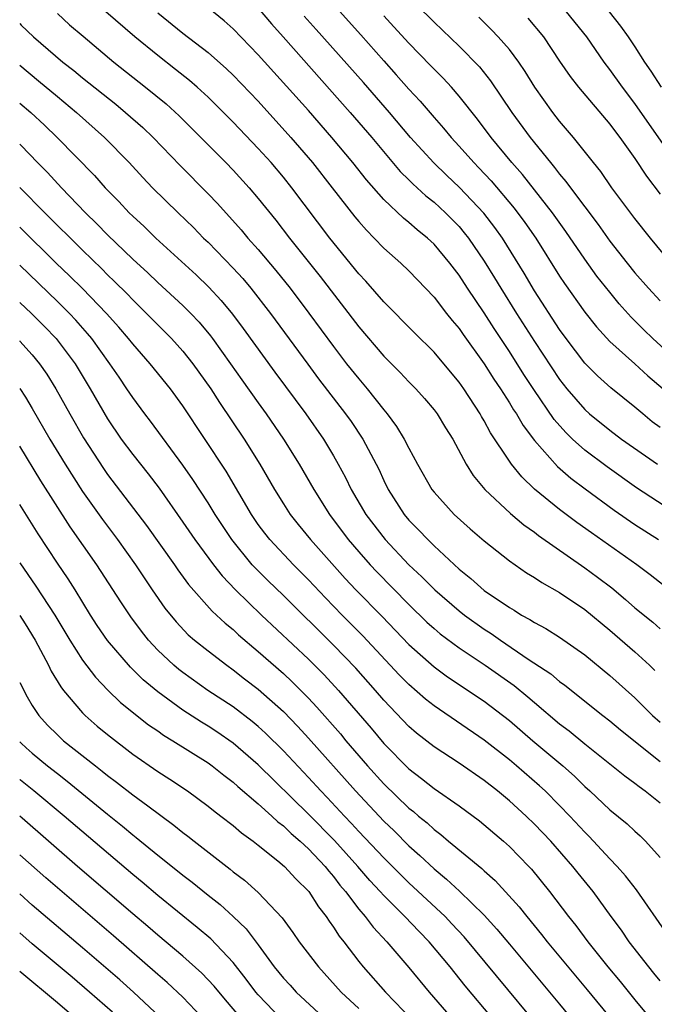
# Model space of a CAD drawing. Units: inches. Extents: x 2640000 to 2643000, y 1473035 to 1476000.
# Drawn here: x 2640000 to 2640051, y 1473906 to 1473984 of the extents above; entities that cross this region are included whole.
import ezdxf

# ---------------------------------------------------------------- set-up
doc = ezdxf.new("R2010")
doc.units = ezdxf.units.IN
doc.header["$MEASUREMENT"] = 0
doc.layers.add('LD26401473_2ft', color=242, linetype='Continuous')

msp = doc.modelspace()

# ---------------------------------------------------------------- linework, layer by layer
at = {"layer": 'LD26401473_2ft'}
for points, elevation in [([(2640053, 1473944.59), (2640049.125, 1473947.125), (2640046.784, 1473948.784), (2640045, 1473950.126), (2640044.039, 1473951), (2640043.511, 1473951.511), (2640042.57, 1473952.57), (2640040.941, 1473954.941), (2640040.148, 1473956.148), (2640039, 1473957.966), (2640037.791, 1473959.791), (2640037, 1473961.038), (2640035.673, 1473963), (2640035, 1473964.036), (2640034.26, 1473965), (2640033, 1473966.511), (2640032.476, 1473967), (2640031.656, 1473967.657), (2640031, 1473968.234), (2640030.57, 1473968.57), (2640029, 1473970.052), (2640027.621, 1473971.621), (2640026.533, 1473973), (2640024.873, 1473975), (2640023, 1473977.134), (2640019, 1473981.568), (2640017, 1473983.635), (2640016.278, 1473984.279), (2640015, 1473985.317)], 9102), ([(2640019, 1473985.288), (2640020.05, 1473984.05), (2640020.979, 1473983), (2640026.335, 1473977), (2640028.043, 1473975), (2640030.302, 1473972.302), (2640031, 1473971.621), (2640031.303, 1473971.303), (2640032.349, 1473970.349), (2640033, 1473969.848), (2640033.926, 1473969), (2640035, 1473967.905), (2640035.414, 1473967.414), (2640035.737, 1473967), (2640037, 1473965.161), (2640037.829, 1473963.828), (2640038.319, 1473963), (2640039.568, 1473961), (2640041, 1473958.76), (2640043, 1473955.748), (2640043.587, 1473955), (2640045, 1473953.345), (2640045.393, 1473953), (2640047, 1473951.711), (2640047.939, 1473951), (2640050.788, 1473949)], 9100), ([(2640025, 1473985.576), (2640027.165, 1473983.165), (2640029, 1473981.091), (2640029.996, 1473979.996), (2640031, 1473978.845), (2640031.896, 1473977.896), (2640033, 1473976.602), (2640033.753, 1473975.753), (2640034.363, 1473975), (2640035, 1473974.313), (2640036.16, 1473973), (2640036.581, 1473972.581), (2640037.547, 1473971.547), (2640039.386, 1473969.386), (2640040.244, 1473968.244), (2640041.108, 1473967), (2640043, 1473963.976), (2640043.385, 1473963.385), (2640045, 1473961.097), (2640045.934, 1473959.933), (2640047, 1473958.769), (2640049, 1473956.994), (2640050.041, 1473956.041), (2640053, 1473953.52)], 9096), ([(2640031.591, 1473985.591), (2640033, 1473984.168), (2640035, 1473982.254), (2640036.611, 1473980.611), (2640037.503, 1473979.503), (2640039.199, 1473977), (2640040.661, 1473975), (2640042.264, 1473973), (2640042.607, 1473972.607), (2640043, 1473972.083), (2640043.508, 1473971.508), (2640043.865, 1473971), (2640045, 1473969.473), (2640046.067, 1473968.067), (2640047, 1473966.746), (2640048.373, 1473965), (2640049, 1473964.233), (2640050.07, 1473963), (2640051, 1473961.99)], 9092), ([(2640003, 1473984.862), (2640003.976, 1473983.976), (2640005.049, 1473983.049), (2640007.501, 1473981), (2640010.029, 1473979), (2640011.664, 1473977.664), (2640012.71, 1473976.71), (2640013.718, 1473975.718), (2640016.422, 1473973), (2640017, 1473972.399), (2640018.274, 1473971), (2640019, 1473970.151), (2640020.408, 1473968.408), (2640021.493, 1473967), (2640023.928, 1473963.928), (2640027, 1473959.919), (2640029, 1473957.597), (2640030.312, 1473956.311), (2640031, 1473955.563), (2640031.551, 1473955), (2640032.235, 1473954.235), (2640033, 1473953.318), (2640033.239, 1473953), (2640033.906, 1473951.907), (2640034.489, 1473951), (2640035.56, 1473949), (2640036.112, 1473948.112), (2640037.042, 1473947), (2640039.082, 1473945.082), (2640040.163, 1473944.163), (2640041, 1473943.59), (2640041.329, 1473943.329), (2640045, 1473940.761), (2640046.017, 1473940.017), (2640047.15, 1473939.151), (2640048.248, 1473938.247), (2640049, 1473937.57), (2640050.419, 1473936.419), (2640051, 1473935.909)], 9108), ([(2640051.326, 1473939.326), (2640050.204, 1473940.203), (2640049.146, 1473941), (2640045.53, 1473943.53), (2640044.368, 1473944.368), (2640043, 1473945.401), (2640041.014, 1473947.014), (2640039.99, 1473947.99), (2640039.173, 1473949), (2640039, 1473949.24), (2640037.509, 1473951.509), (2640037, 1473952.456), (2640036.79, 1473952.79), (2640036.68, 1473953), (2640035.375, 1473955), (2640035, 1473955.539), (2640033.79, 1473957), (2640033, 1473957.921), (2640031.443, 1473959.443), (2640029, 1473961.909), (2640027.561, 1473963.561), (2640027, 1473964.161), (2640024.71, 1473967), (2640021.688, 1473971), (2640021, 1473971.849), (2640020.02, 1473973), (2640019, 1473974.134), (2640017, 1473976.23), (2640016.234, 1473977), (2640015, 1473978.213), (2640014.143, 1473979), (2640013.533, 1473979.533), (2640012.421, 1473980.421), (2640011, 1473981.51), (2640009.184, 1473983), (2640006.872, 1473985)], 9106), ([(2640011, 1473984.91), (2640013, 1473983.305), (2640015, 1473981.767), (2640016.47, 1473980.469), (2640017, 1473979.959), (2640019, 1473977.88), (2640021.609, 1473975), (2640023.321, 1473973), (2640024.901, 1473971), (2640026.691, 1473968.69), (2640027, 1473968.311), (2640027.61, 1473967.611), (2640028.228, 1473967), (2640029, 1473966.192), (2640030.357, 1473965), (2640031, 1473964.381), (2640033, 1473962.282), (2640033.992, 1473961), (2640034.442, 1473960.442), (2640035, 1473959.79), (2640035.319, 1473959.32), (2640037, 1473956.991), (2640037.765, 1473955.765), (2640038.283, 1473955), (2640039, 1473953.877), (2640039.329, 1473953.329), (2640039.56, 1473953), (2640040.092, 1473952.093), (2640041, 1473950.897), (2640042.827, 1473948.827), (2640043.893, 1473947.893), (2640045.033, 1473947.033), (2640047.336, 1473945.336), (2640049, 1473944.206), (2640050.884, 1473943)], 9104), ([(2640051, 1473951.927), (2640050.385, 1473952.385), (2640049.633, 1473953), (2640049, 1473953.548), (2640047.081, 1473955.081), (2640046.021, 1473956.021), (2640045, 1473957.053), (2640043.525, 1473959), (2640043, 1473959.716), (2640041, 1473962.797), (2640040.19, 1473964.19), (2640038.442, 1473967), (2640037.84, 1473967.841), (2640036.97, 1473968.97), (2640035.031, 1473971.031), (2640033.997, 1473971.997), (2640032.979, 1473972.979), (2640031.14, 1473975), (2640029.448, 1473977), (2640027.383, 1473979.383), (2640023.602, 1473983.602), (2640022.664, 1473984.664)], 9098), ([(2640053, 1473956.647), (2640050.426, 1473959), (2640049.701, 1473959.701), (2640048.703, 1473960.702), (2640047.756, 1473961.756), (2640047, 1473962.68), (2640045.976, 1473963.976), (2640045, 1473965.324), (2640043.51, 1473967.51), (2640042.447, 1473969), (2640040.044, 1473972.044), (2640039.198, 1473973), (2640037.549, 1473975), (2640036.457, 1473976.457), (2640035, 1473978.294), (2640034.388, 1473979), (2640033.725, 1473979.725), (2640033, 1473980.438), (2640032.731, 1473980.731), (2640031, 1473982.5), (2640029.812, 1473983.812), (2640029, 1473984.672)], 9094), ([(2640051.887, 1473965), (2640050.237, 1473967), (2640049, 1473968.548), (2640047.169, 1473971), (2640046.287, 1473972.287), (2640045.698, 1473973), (2640044.106, 1473975), (2640043, 1473976.299), (2640042.459, 1473977), (2640041.028, 1473979), (2640040.255, 1473980.255), (2640039.744, 1473981), (2640039, 1473981.989), (2640038.122, 1473983), (2640037.577, 1473983.577), (2640036.562, 1473984.562)], 9090), ([(2640040.482, 1473984.482), (2640041.707, 1473983), (2640043, 1473981.066), (2640043.845, 1473979.845), (2640044.497, 1473979), (2640047, 1473976.055), (2640047.447, 1473975.447), (2640047.797, 1473975), (2640049, 1473973.32), (2640049.91, 1473971.909), (2640051, 1473970.487)], 9088), ([(2640052.579, 1473972.579), (2640049, 1473977.699), (2640048.004, 1473979), (2640047, 1473980.411), (2640046.547, 1473981), (2640045.162, 1473983), (2640043.564, 1473985)], 9086), ([(2640046.947, 1473985), (2640047.847, 1473983.847), (2640048.469, 1473983), (2640049, 1473982.21), (2640049.776, 1473981), (2640050.269, 1473980.269), (2640051.09, 1473979)], 9084), ([(2640000, 1473984.059), (2640000.128, 1473983.94), (2640001.092, 1473983), (2640003.443, 1473981), (2640004.322, 1473980.322), (2640005, 1473979.757), (2640007.649, 1473977.649), (2640008.44, 1473977), (2640009.796, 1473975.795), (2640010.63, 1473975), (2640012.777, 1473972.777), (2640015, 1473970.524), (2640015.743, 1473969.743), (2640017.642, 1473967.641), (2640018.175, 1473967), (2640019, 1473966.08), (2640020.408, 1473964.408), (2640021.535, 1473963), (2640023.03, 1473961.031), (2640025, 1473958.356), (2640026.042, 1473957), (2640027, 1473955.783), (2640027.673, 1473955), (2640029, 1473953.318), (2640029.271, 1473953), (2640030.011, 1473952.011), (2640030.63, 1473951), (2640031, 1473950.266), (2640031.691, 1473949), (2640032.821, 1473947), (2640033, 1473946.767), (2640034.614, 1473945), (2640035.869, 1473943.869), (2640037, 1473942.893), (2640039, 1473941.301), (2640040.368, 1473940.368), (2640041, 1473939.985), (2640041.579, 1473939.578), (2640043, 1473938.784), (2640045, 1473937.446), (2640047, 1473935.802), (2640049, 1473934.06), (2640050.172, 1473933), (2640050.596, 1473932.596)], 9110), ([(2640000, 1473980.745), (2640001.511, 1473979.511), (2640003, 1473978.251), (2640004.514, 1473977), (2640006.765, 1473975), (2640008.725, 1473973), (2640009.813, 1473971.813), (2640010.588, 1473971), (2640012.624, 1473969), (2640013.834, 1473967.834), (2640014.652, 1473967), (2640015, 1473966.668), (2640017, 1473964.608), (2640017.767, 1473963.766), (2640018.415, 1473963), (2640019.988, 1473961), (2640022.951, 1473956.951), (2640023.805, 1473955.805), (2640025.96, 1473953), (2640026.39, 1473952.39), (2640027.323, 1473951), (2640028.39, 1473949), (2640028.594, 1473948.594), (2640029, 1473947.705), (2640029.353, 1473947), (2640030.632, 1473945), (2640031, 1473944.559), (2640031.777, 1473943.777), (2640032.495, 1473943), (2640033, 1473942.505), (2640035, 1473940.646), (2640035.919, 1473939.918), (2640037, 1473938.953), (2640039, 1473937.589), (2640039.378, 1473937.378), (2640039.969, 1473937), (2640040.64, 1473936.64), (2640041, 1473936.392), (2640041.917, 1473935.917), (2640043, 1473935.239), (2640045, 1473933.827), (2640047, 1473932.174), (2640049, 1473930.4), (2640050.404, 1473929), (2640051, 1473928.47)], 9112), ([(2640000, 1473977.733), (2640000.884, 1473976.975), (2640001.968, 1473975.968), (2640002.984, 1473975), (2640005.962, 1473971.962), (2640006.799, 1473971), (2640007.895, 1473969.895), (2640008.727, 1473969), (2640009, 1473968.734), (2640009.912, 1473967.912), (2640010.848, 1473967), (2640014.059, 1473964.059), (2640015.074, 1473963.075), (2640016.038, 1473962.038), (2640016.946, 1473960.946), (2640017.807, 1473959.806), (2640020.321, 1473956.321), (2640022.784, 1473953), (2640024.187, 1473951), (2640025, 1473949.656), (2640025.378, 1473949), (2640025.946, 1473947.946), (2640026.406, 1473947), (2640027.569, 1473945), (2640029.1, 1473943), (2640031, 1473940.995), (2640032.034, 1473940.034), (2640033.054, 1473939), (2640035, 1473937.326), (2640035.423, 1473937), (2640037, 1473935.879), (2640037.539, 1473935.538), (2640038.284, 1473935), (2640040.506, 1473933.494), (2640042.309, 1473932.309), (2640043, 1473931.722), (2640043.421, 1473931.421), (2640046.441, 1473929), (2640047, 1473928.568), (2640047.856, 1473927.855), (2640051, 1473925.331)], 9114), ([(2640000, 1473974.478), (2640000.115, 1473974.367), (2640001.419, 1473973), (2640002.206, 1473972.206), (2640003.32, 1473971), (2640005.251, 1473969), (2640006.141, 1473968.141), (2640007, 1473967.254), (2640009, 1473965.329), (2640010.219, 1473964.219), (2640011, 1473963.471), (2640013, 1473961.628), (2640013.627, 1473961), (2640014.297, 1473960.297), (2640015.208, 1473959.207), (2640015.361, 1473959), (2640016.801, 1473957), (2640017.702, 1473955.702), (2640019, 1473953.875), (2640019.638, 1473953), (2640021.022, 1473951), (2640022.268, 1473949), (2640023.421, 1473947), (2640024.67, 1473945), (2640026.165, 1473943), (2640027, 1473942.028), (2640027.911, 1473941), (2640028.436, 1473940.435), (2640031, 1473937.826), (2640032.438, 1473936.438), (2640033, 1473935.923), (2640033.502, 1473935.502), (2640035, 1473934.384), (2640037.086, 1473933), (2640039.382, 1473931.382), (2640040.483, 1473930.483), (2640041, 1473930.028), (2640043, 1473928.35), (2640043.772, 1473927.772), (2640045, 1473926.748), (2640048.202, 1473924.202), (2640049, 1473923.628), (2640049.343, 1473923.343), (2640049.822, 1473923), (2640051, 1473922.046)], 9116), ([(2640000, 1473971.023), (2640002.003, 1473969), (2640005, 1473966.031), (2640006.536, 1473964.536), (2640007, 1473964.066), (2640007.55, 1473963.55), (2640008.55, 1473962.55), (2640009, 1473962.072), (2640010.113, 1473961), (2640011, 1473960.084), (2640012.086, 1473959), (2640013, 1473957.997), (2640013.798, 1473957), (2640015.215, 1473955), (2640015.905, 1473953.905), (2640017.88, 1473951), (2640019.136, 1473949), (2640020.287, 1473947), (2640021, 1473945.85), (2640021.55, 1473945), (2640022.192, 1473944.192), (2640023.173, 1473943), (2640025.918, 1473939.918), (2640026.781, 1473939), (2640028.87, 1473936.87), (2640031, 1473934.666), (2640033, 1473932.869), (2640034.08, 1473932.08), (2640037, 1473930.146), (2640039, 1473928.599), (2640040.866, 1473927), (2640043.248, 1473925), (2640044.178, 1473924.178), (2640045, 1473923.364), (2640045.419, 1473923), (2640047, 1473921.498), (2640048.386, 1473920.387), (2640049, 1473919.796), (2640049.419, 1473919.419), (2640049.848, 1473919), (2640051, 1473917.701)], 9118), ([(2640051.588, 1473911.588), (2640049.139, 1473915.139), (2640048.259, 1473916.259), (2640047.591, 1473917), (2640047, 1473917.6), (2640045.369, 1473919.369), (2640045, 1473919.72), (2640043.823, 1473921), (2640043, 1473921.854), (2640041.845, 1473923), (2640041.409, 1473923.409), (2640039.572, 1473925), (2640039, 1473925.476), (2640037, 1473927.043), (2640033, 1473929.777), (2640032.317, 1473930.317), (2640031, 1473931.465), (2640030.235, 1473932.235), (2640027.333, 1473935.333), (2640025.675, 1473937), (2640024.356, 1473938.356), (2640023, 1473939.8), (2640021.803, 1473941), (2640019.92, 1473943), (2640019.513, 1473943.513), (2640019, 1473944.205), (2640018.452, 1473945), (2640016.437, 1473948.437), (2640013, 1473953.653), (2640012.019, 1473955), (2640010.402, 1473957), (2640009, 1473958.581), (2640008.679, 1473959), (2640007.905, 1473959.906), (2640006.923, 1473961), (2640005, 1473962.972), (2640003.981, 1473963.981), (2640002.914, 1473965), (2640000.034, 1473967.825), (2640000, 1473967.858)], 9120), ([(2640051, 1473907.883), (2640050.509, 1473908.509), (2640050.096, 1473909), (2640048.553, 1473911), (2640047.926, 1473911.926), (2640047.118, 1473913), (2640045.663, 1473915), (2640044.47, 1473916.47), (2640044.059, 1473917), (2640042.302, 1473919), (2640041, 1473920.361), (2640040.332, 1473921), (2640039, 1473922.212), (2640038.052, 1473923), (2640037, 1473923.833), (2640035, 1473925.208), (2640033, 1473926.508), (2640031.608, 1473927.608), (2640031, 1473928.132), (2640029, 1473930.219), (2640028.327, 1473931), (2640026.761, 1473932.761), (2640025, 1473934.594), (2640021, 1473938.553), (2640019.754, 1473939.754), (2640018.749, 1473940.749), (2640018.527, 1473941), (2640016.888, 1473943), (2640015.563, 1473945), (2640015, 1473945.923), (2640013.789, 1473947.789), (2640013, 1473948.935), (2640010.418, 1473952.418), (2640009.966, 1473953), (2640009, 1473954.297), (2640008.546, 1473955), (2640007.914, 1473955.914), (2640007.192, 1473957), (2640005.749, 1473959), (2640005.41, 1473959.41), (2640004.469, 1473960.469), (2640003.964, 1473961), (2640003, 1473961.955), (2640000, 1473964.837)], 9122), ([(2640000, 1473961.873), (2640000.944, 1473960.988), (2640001.965, 1473959.965), (2640002.894, 1473959), (2640004.414, 1473957), (2640005.625, 1473955), (2640007, 1473952.606), (2640008.088, 1473951), (2640009, 1473949.769), (2640010.236, 1473948.236), (2640011.097, 1473947.097), (2640013, 1473944.4), (2640013.955, 1473943), (2640015.44, 1473941), (2640016.124, 1473940.123), (2640017.2, 1473939), (2640019.272, 1473937), (2640023, 1473933.487), (2640024.249, 1473932.249), (2640025.399, 1473931), (2640027.992, 1473927.992), (2640029, 1473926.788), (2640031, 1473924.75), (2640032.003, 1473924.002), (2640033, 1473923.191), (2640035, 1473921.814), (2640036.625, 1473920.625), (2640038.538, 1473919), (2640039, 1473918.588), (2640040.548, 1473917), (2640040.768, 1473916.768), (2640042.201, 1473915), (2640043.714, 1473913), (2640044.289, 1473912.289), (2640045.247, 1473911), (2640046.85, 1473909), (2640047.826, 1473907.826), (2640049, 1473906.366), (2640050.53, 1473904.53)], 9124), ([(2640000, 1473958.81), (2640000.021, 1473958.788), (2640001, 1473957.705), (2640001.585, 1473957), (2640002.162, 1473956.162), (2640002.893, 1473955), (2640003.996, 1473953), (2640005.09, 1473951.09), (2640006.664, 1473948.664), (2640007, 1473948.184), (2640010.11, 1473944.11), (2640012.331, 1473941), (2640012.599, 1473940.599), (2640013.44, 1473939.44), (2640015.318, 1473937.318), (2640016.356, 1473936.356), (2640017, 1473935.84), (2640017.434, 1473935.434), (2640019, 1473934.108), (2640021, 1473932.333), (2640021.692, 1473931.692), (2640022.396, 1473931), (2640023, 1473930.391), (2640023.674, 1473929.675), (2640025.542, 1473927.542), (2640025.988, 1473927), (2640027.715, 1473925), (2640029, 1473923.573), (2640031, 1473921.637), (2640031.364, 1473921.364), (2640031.776, 1473921), (2640032.451, 1473920.451), (2640033, 1473919.928), (2640033.543, 1473919.543), (2640034.159, 1473919), (2640036.819, 1473916.819), (2640037, 1473916.643), (2640037.881, 1473915.881), (2640039.787, 1473913.787), (2640040.392, 1473913), (2640041.573, 1473911.573), (2640042.014, 1473911), (2640045.188, 1473907.187), (2640048.795, 1473902.794)], 9126), ([(2640000, 1473955.035), (2640000.463, 1473954.347), (2640001, 1473953.446), (2640002.409, 1473951), (2640003.621, 1473949), (2640005, 1473946.837), (2640006.592, 1473944.592), (2640007.796, 1473943), (2640009.234, 1473941), (2640010.553, 1473939), (2640011.551, 1473937.551), (2640012.452, 1473936.452), (2640013.429, 1473935.429), (2640013.927, 1473935), (2640015, 1473934.142), (2640016.494, 1473933), (2640017, 1473932.644), (2640017.916, 1473931.916), (2640019, 1473931.089), (2640021, 1473929.311), (2640022.141, 1473928.141), (2640023, 1473927.212), (2640026.739, 1473923), (2640029, 1473920.588), (2640029.815, 1473919.815), (2640031, 1473918.631), (2640031.87, 1473917.87), (2640033, 1473916.795), (2640033.993, 1473915.993), (2640035.033, 1473915.033), (2640037, 1473913.123), (2640038.01, 1473912.011), (2640039, 1473910.804), (2640043, 1473906.032), (2640045.481, 1473903)], 9128), ([(2640044.036, 1473901), (2640035.394, 1473911.394), (2640034.43, 1473912.43), (2640033.876, 1473913), (2640031, 1473915.684), (2640029, 1473917.665), (2640027, 1473919.783), (2640026.423, 1473920.423), (2640025.859, 1473921), (2640024.489, 1473922.49), (2640023.99, 1473923), (2640023, 1473924.083), (2640021, 1473926.197), (2640019.591, 1473927.591), (2640019, 1473928.13), (2640018.528, 1473928.528), (2640017, 1473929.685), (2640014.988, 1473931), (2640013, 1473932.419), (2640012.673, 1473932.673), (2640012.289, 1473933), (2640011, 1473934.211), (2640010.267, 1473935), (2640009.701, 1473935.702), (2640008.842, 1473936.843), (2640008.045, 1473938.045), (2640006.147, 1473941), (2640004.013, 1473944.013), (2640001.68, 1473947.681), (2640000, 1473950.432)], 9130), ([(2640037.568, 1473905), (2640035.483, 1473907.483), (2640034.275, 1473909), (2640032.611, 1473911), (2640031.809, 1473911.809), (2640030.687, 1473913), (2640029, 1473914.676), (2640028.716, 1473915), (2640027.885, 1473915.885), (2640026.931, 1473917), (2640025.064, 1473919.064), (2640023, 1473921.158), (2640019, 1473925.078), (2640017, 1473926.814), (2640015.708, 1473927.708), (2640015, 1473928.167), (2640014.476, 1473928.476), (2640013, 1473929.436), (2640011, 1473930.884), (2640009.845, 1473931.845), (2640008.838, 1473932.838), (2640007, 1473934.985), (2640006.178, 1473936.178), (2640005.651, 1473937), (2640004.428, 1473939), (2640003.873, 1473939.873), (2640003, 1473941.131), (2640001.461, 1473943.461), (2640000, 1473945.806)], 9132), ([(2640000, 1473941.165), (2640001.297, 1473939.297), (2640002.808, 1473937), (2640003.997, 1473935), (2640005, 1473933.417), (2640006.042, 1473932.042), (2640007.011, 1473931.011), (2640008.037, 1473930.037), (2640010.271, 1473928.271), (2640011, 1473927.776), (2640011.449, 1473927.449), (2640012.208, 1473927), (2640015, 1473925.24), (2640015.331, 1473925), (2640016.255, 1473924.254), (2640017, 1473923.704), (2640017.364, 1473923.364), (2640019, 1473921.982), (2640020.087, 1473921), (2640020.551, 1473920.551), (2640021, 1473920.224), (2640021.613, 1473919.613), (2640022.33, 1473919), (2640023, 1473918.382), (2640024.321, 1473917), (2640024.613, 1473916.613), (2640025, 1473916.186), (2640025.511, 1473915.511), (2640025.954, 1473915), (2640027, 1473913.605), (2640027.523, 1473913), (2640028.154, 1473912.154), (2640029.239, 1473911), (2640031, 1473908.956), (2640032.61, 1473907), (2640034.339, 1473905)], 9134), ([(2640000, 1473936.958), (2640000.43, 1473936.307), (2640001.235, 1473935), (2640002.292, 1473933), (2640002.519, 1473932.519), (2640003.275, 1473931.275), (2640003.491, 1473931), (2640005, 1473929.213), (2640005.213, 1473929), (2640006.168, 1473928.167), (2640007, 1473927.481), (2640009, 1473925.925), (2640011, 1473924.535), (2640011.946, 1473923.947), (2640013.362, 1473923), (2640015, 1473921.801), (2640015.437, 1473921.437), (2640016.031, 1473921), (2640017, 1473920.247), (2640017.664, 1473919.664), (2640018.6, 1473919), (2640019, 1473918.69), (2640020.562, 1473917.438), (2640021.086, 1473917), (2640021.997, 1473915.998), (2640023.021, 1473915), (2640023.787, 1473913.787), (2640024.405, 1473913), (2640024.637, 1473912.637), (2640025, 1473912.15), (2640025.448, 1473911.448), (2640025.811, 1473911), (2640027, 1473909.44), (2640027.356, 1473909), (2640029.144, 1473907), (2640032.012, 1473904.012)], 9136), ([(2640000, 1473931.631), (2640000.584, 1473930.495), (2640001, 1473929.808), (2640001.533, 1473929), (2640002.229, 1473928.229), (2640003, 1473927.456), (2640003.495, 1473927), (2640006.03, 1473925), (2640006.582, 1473924.582), (2640007, 1473924.238), (2640007.712, 1473923.712), (2640009, 1473922.694), (2640010.197, 1473921.803), (2640012.285, 1473920.285), (2640013, 1473919.692), (2640013.399, 1473919.398), (2640013.889, 1473919), (2640016.769, 1473916.769), (2640017, 1473916.574), (2640017.9, 1473915.9), (2640019, 1473914.928), (2640020.901, 1473912.901), (2640021.746, 1473911.746), (2640022.267, 1473911), (2640023.801, 1473909), (2640025.603, 1473907), (2640027, 1473905.697)], 9138), ([(2640000, 1473926.917), (2640000.107, 1473926.807), (2640000.523, 1473926.42), (2640001, 1473926.006), (2640002.209, 1473925), (2640003, 1473924.377), (2640003.786, 1473923.786), (2640007, 1473921.149), (2640008.196, 1473920.196), (2640009, 1473919.51), (2640009.291, 1473919.291), (2640011, 1473917.889), (2640011.505, 1473917.505), (2640013, 1473916.291), (2640013.734, 1473915.734), (2640015, 1473914.703), (2640015.961, 1473913.96), (2640017, 1473913.022), (2640018.033, 1473912.033), (2640019, 1473910.753), (2640020.281, 1473909), (2640021, 1473908.115), (2640021.54, 1473907.54), (2640022.017, 1473907), (2640024.163, 1473905)], 9140), ([(2640020.852, 1473904.852), (2640019, 1473906.776), (2640018.805, 1473907), (2640018.028, 1473908.028), (2640017, 1473909.343), (2640015.225, 1473911.225), (2640014.147, 1473912.147), (2640011, 1473914.686), (2640009.745, 1473915.745), (2640009, 1473916.348), (2640003.541, 1473921), (2640001.125, 1473923), (2640000.055, 1473923.851), (2640000, 1473923.904)], 9142), ([(2640018.235, 1473904.235), (2640016.385, 1473906.385), (2640015.479, 1473907.479), (2640014.511, 1473908.512), (2640013, 1473909.863), (2640011, 1473911.533), (2640010.214, 1473912.214), (2640009, 1473913.231), (2640004.606, 1473917), (2640000.188, 1473920.825), (2640000, 1473920.981)], 9144), ([(2640014.497, 1473905), (2640013, 1473906.591), (2640011.757, 1473907.757), (2640011, 1473908.399), (2640007.471, 1473911.471), (2640002.082, 1473916.082), (2640000, 1473917.905)], 9146), ([(2640011.188, 1473905), (2640009.056, 1473907), (2640007.966, 1473907.965), (2640005, 1473910.525), (2640001, 1473913.923), (2640000, 1473914.801)], 9148), ([(2640007.385, 1473905.385), (2640005.548, 1473907), (2640004.176, 1473908.176), (2640001, 1473910.84), (2640000, 1473911.705)], 9150), ([(2640000, 1473908.673), (2640003, 1473906.172), (2640004.706, 1473904.707)], 9152)]:
    msp.add_lwpolyline(points, dxfattribs=dict(at, elevation=elevation))

doc.saveas('drawing.dxf')
